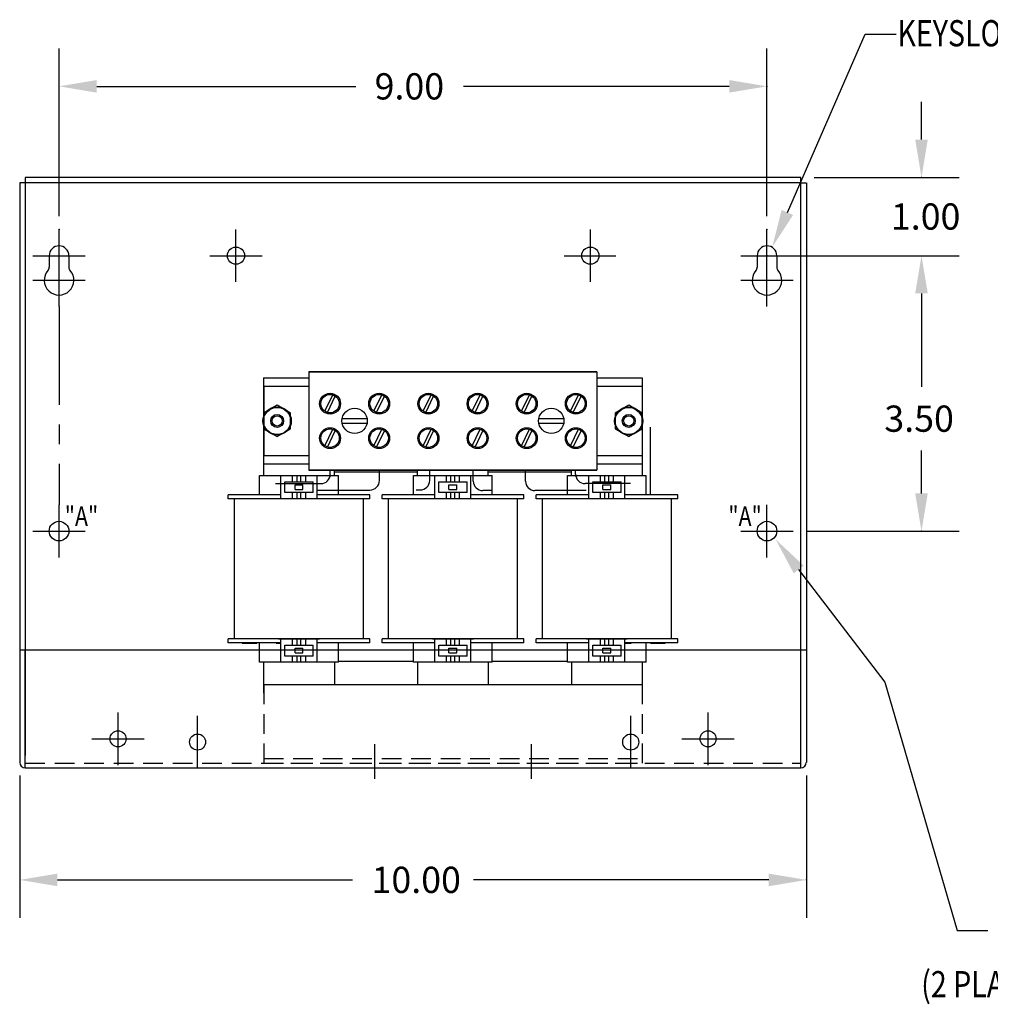
# Model space of a CAD drawing. Extents: x 20.2 to 57.8, y 2.1 to 26.1.
# Drawn here: x 32.4 to 44.7, y 2.1 to 14.6 of the extents above; entities that cross this region are included whole.
import ezdxf

# ---------------------------------------------------------------- set-up
doc = ezdxf.new("R2010")
doc.units = 0
doc.header["$MEASUREMENT"] = 0
doc.linetypes.add('CENTER', pattern=[2, 1.25, -0.25, 0.25, -0.25])
doc.linetypes.add('HIDDEN', pattern=[0.375, 0.25, -0.125])
doc.layers.get('0').update_dxf_attribs({"linetype": 'CONTINUOUS'})
doc.layers.get('DEFPOINTS').update_dxf_attribs({"linetype": 'CONTINUOUS'})
for name, color, linetype in [('CENTERLINE', 2, 'CENTER'), ('DIMENSION', 3, 'CONTINUOUS'), ('HIDDEN', 1, 'HIDDEN'), ('REACTOR', 7, 'CONTINUOUS')]:
    doc.layers.add(name, color=color, linetype=linetype)
doc.styles.add('MASTER', font='romans', dxfattribs={"width": 0.8})

msp = doc.modelspace()

# ---------------------------------------------------------------- linework, layer by layer
at = {"color": 7}
for p, q in [((42.331, 12.582), (32.473, 12.582)), ((32.473, 12.582), (32.473, 12.512)), ((42.331, 12.512), (42.331, 12.582)), ((32.403, 12.512), (32.403, 5.147)), ((32.473, 12.512), (32.403, 12.512)), ((32.473, 12.512), (32.473, 5.234)), ((42.331, 12.512), (32.473, 12.512)), ((42.331, 5.231), (42.331, 12.512)), ((42.331, 12.512), (42.401, 12.512)), ((42.403, 12.512), (42.403, 5.147)), ((33.028, 11.587), (33.028, 11.439)), ((42.026, 11.587), (42.026, 11.439)), ((32.403, 6.577), (32.473, 6.577)), ((32.473, 6.577), (42.331, 6.577)), ((32.473, 5.077), (32.473, 6.577)), ((42.331, 5.077), (42.331, 6.577)), ((42.331, 6.577), (42.401, 6.577)), ((32.473, 5.077), (42.331, 5.077))]:
    msp.add_line(p, q, dxfattribs=at)
for p, q in [((35.152, 11.254), (35.152, 11.92)), ((34.819, 11.587), (35.486, 11.587))]:
    msp.add_line(p, q)
at = {"color": 7, "linetype": 'Continuous'}
for p, q in [((35.453, 6.419), (35.453, 6.666)), ((36.453, 6.419), (36.453, 6.666)), ((37.409, 6.419), (37.409, 6.666)), ((38.409, 6.419), (38.409, 6.666)), ((39.366, 6.419), (39.366, 6.666)), ((40.366, 6.419), (40.366, 6.666))]:
    msp.add_line(p, q, dxfattribs=at)
at = {"color": 7}
for centre, radius in [((35.152, 11.587), 0.109), ((39.656, 11.587), 0.109), ((33.653, 5.447), 0.102), ((34.664, 5.406), 0.102), ((40.169, 5.406), 0.102), ((41.153, 5.447), 0.102)]:
    msp.add_circle(centre, radius, dxfattribs=at)
msp.add_circle((35.152, 11.587), 0.109)
at = {"color": 7, "linetype": 'Continuous'}
for centre in [(32.903, 8.086), (41.901, 8.086)]:
    msp.add_circle(centre, 0.125, dxfattribs=at)
at = {"color": 7}
for centre, radius, start, end in [((32.903, 11.587), 0.125, 0, 180), ((41.901, 11.587), 0.125, 0, 180), ((32.903, 11.275), 0.188, 138.3721, 41.6279), ((33.088, 11.439), 0.06, 180, 221.6279), ((41.901, 11.275), 0.188, 138.3721, 41.6279), ((42.086, 11.439), 0.06, 180, 221.6279), ((32.473, 5.147), 0.07, 180, 270), ((42.331, 5.147), 0.07, 270, 0)]:
    msp.add_arc(centre, radius, start, end, dxfattribs=at)
at = {"layer": 'CENTERLINE', "color": 7, "linetype": 'Continuous'}
for p, q in [((32.903, 11.254), (32.903, 11.92)), ((35.152, 11.254), (35.152, 11.92)), ((39.656, 11.254), (39.656, 11.92)), ((41.901, 11.254), (41.901, 11.92)), ((32.57, 11.587), (33.236, 11.587)), ((32.903, 10.942), (32.903, 11.608)), ((34.819, 11.587), (35.486, 11.587)), ((39.323, 11.587), (39.98, 11.587)), ((41.568, 11.587), (42.234, 11.587)), ((41.901, 10.942), (41.901, 11.608)), ((32.57, 11.275), (33.236, 11.275)), ((41.568, 11.275), (42.234, 11.275)), ((32.903, 7.753), (32.903, 8.42)), ((41.901, 7.753), (41.901, 8.42)), ((32.57, 8.086), (33.236, 8.086)), ((41.568, 8.086), (42.234, 8.086)), ((33.653, 5.114), (33.653, 5.781)), ((41.153, 5.114), (41.153, 5.781)), ((34.664, 5.073), (34.664, 5.74)), ((40.169, 5.073), (40.169, 5.74)), ((33.32, 5.447), (33.986, 5.447)), ((40.82, 5.447), (41.486, 5.447))]:
    msp.add_line(p, q, dxfattribs=at)
at = {"layer": 'CENTERLINE', "color": 7}
for p, q in [((32.778, 11.587), (32.778, 11.439)), ((41.776, 11.587), (41.776, 11.439)), ((32.903, 10.942), (32.903, 8.42)), ((36.914, 5.379), (36.914, 4.938)), ((38.904, 5.379), (38.904, 4.938))]:
    msp.add_line(p, q, dxfattribs=at)
for centre in [(32.718, 11.439), (41.716, 11.439)]:
    msp.add_arc(centre, 0.06, 318.3721, 0, dxfattribs=at)
at = {"layer": 'CENTERLINE', "color": 7, "linetype": 'ByBlock'}
for p in [(32.903, 11.92), (41.901, 11.92), (41.905, 11.587)]:
    msp.add_point(p, dxfattribs=at)
at = {"layer": 'DEFPOINTS', "color": 7, "linetype": 'ByBlock'}
for p in [(42.331, 12.582), (42.335, 12.582), (42.234, 11.587), (42.234, 8.086), (32.403, 5.147), (42.403, 5.147), (42.331, 5.077)]:
    msp.add_point(p, dxfattribs=at)
at = {"layer": 'DIMENSION', "color": 7}
for p, q in [((42.16, 12.136), (43.15, 14.4)), ((43.15, 14.4), (43.544, 14.4)), ((42.303, 7.599), (43.397, 6.165)), ((43.397, 6.165), (44.32, 3.01)), ((44.32, 3.01), (44.709, 3.01))]:
    msp.add_line(p, q, dxfattribs=at)
at = {"layer": 'DIMENSION', "color": 7, "linetype": 'ByBlock'}
for p, q in [((32.903, 12.087), (32.903, 14.219)), ((41.901, 12.087), (41.901, 14.219)), ((33.383, 13.739), (36.674, 13.739)), ((41.421, 13.739), (38.042, 13.739)), ((43.865, 13.062), (43.865, 13.542)), ((42.502, 12.582), (44.345, 12.582)), ((42.072, 11.587), (44.345, 11.587)), ((42.401, 11.587), (44.345, 11.587)), ((43.865, 11.107), (43.865, 9.922)), ((43.865, 11.107), (43.865, 10.627)), ((43.865, 8.566), (43.865, 9.109)), ((42.401, 8.086), (44.345, 8.086)), ((32.403, 4.981), (32.403, 3.174)), ((42.403, 4.981), (42.403, 3.174)), ((32.883, 3.654), (36.635, 3.654)), ((41.923, 3.654), (38.171, 3.654))]:
    msp.add_line(p, q, dxfattribs=at)
for p in [(41.901, 13.739), (43.865, 12.582), (43.865, 8.086), (42.403, 3.654)]:
    msp.add_point(p, dxfattribs=at)
for points in [[(33.383, 13.819), (33.383, 13.659), (32.903, 13.739)], [(41.421, 13.819), (41.421, 13.659), (41.901, 13.739)], [(43.785, 13.062), (43.945, 13.062), (43.865, 12.582)], [(43.785, 11.107), (43.945, 11.107), (43.865, 11.587)], [(43.785, 11.107), (43.945, 11.107), (43.865, 11.587)], [(43.785, 8.566), (43.945, 8.566), (43.865, 8.086)], [(32.883, 3.734), (32.883, 3.574), (32.403, 3.654)], [(41.923, 3.734), (41.923, 3.574), (42.403, 3.654)]]:
    msp.add_solid(points, dxfattribs=at)
at = {"layer": 'DIMENSION', "color": 7}
for points in [[(42.233, 12.104), (41.968, 11.696), (42.087, 12.168)], [(42.24, 7.551), (42.012, 7.981), (42.367, 7.648)]]:
    msp.add_solid(points, dxfattribs=at)
at = {"layer": 'HIDDEN', "color": 7}
for p, q in [((35.504, 6.137), (35.504, 5.137)), ((40.314, 6.137), (40.314, 5.137)), ((32.473, 5.137), (42.331, 5.137)), ((35.504, 5.197), (40.314, 5.197)), ((35.504, 5.137), (40.314, 5.137))]:
    msp.add_line(p, q, dxfattribs=at)
at = {"layer": 'REACTOR', "color": 7}
for p, q in [((35.503, 10.034), (35.503, 8.793)), ((35.503, 10.034), (36.08, 10.034)), ((36.08, 10.112), (39.74, 10.112)), ((39.74, 10.112), (36.08, 10.112)), ((36.08, 10.112), (36.08, 8.862)), ((36.08, 10.112), (36.08, 8.862)), ((39.74, 10.112), (39.74, 8.862)), ((39.74, 10.112), (39.74, 8.862)), ((39.74, 10.034), (40.316, 10.034)), ((40.316, 10.034), (40.316, 8.793)), ((35.504, 9.927), (35.504, 9.047)), ((35.504, 9.927), (36.08, 9.927)), ((39.74, 9.927), (40.316, 9.927)), ((40.316, 9.927), (40.316, 9.047)), ((36.281, 9.61), (36.381, 9.819)), ((36.315, 9.593), (36.414, 9.801)), ((36.905, 9.61), (37.005, 9.819)), ((36.939, 9.593), (37.038, 9.801)), ((37.531, 9.61), (37.631, 9.819)), ((37.565, 9.593), (37.664, 9.801)), ((38.156, 9.61), (38.256, 9.819)), ((38.19, 9.593), (38.289, 9.801)), ((38.781, 9.61), (38.881, 9.819)), ((38.815, 9.593), (38.914, 9.801)), ((39.405, 9.61), (39.505, 9.819)), ((39.439, 9.593), (39.538, 9.801)), ((35.675, 9.686), (35.503, 9.587)), ((35.847, 9.587), (35.675, 9.686)), ((40.144, 9.686), (39.972, 9.587)), ((40.316, 9.587), (40.144, 9.686)), ((35.503, 9.587), (35.503, 9.388)), ((35.847, 9.388), (35.847, 9.587)), ((36.818, 9.514), (36.501, 9.514)), ((39.318, 9.514), (39.001, 9.514)), ((39.972, 9.587), (39.972, 9.388)), ((40.316, 9.388), (40.316, 9.587)), ((35.503, 9.388), (35.675, 9.289)), ((35.675, 9.289), (35.847, 9.388)), ((36.501, 9.46), (36.818, 9.46)), ((39.001, 9.46), (39.318, 9.46)), ((39.972, 9.388), (40.144, 9.289)), ((40.144, 9.289), (40.316, 9.388)), ((40.415, 9.406), (40.415, 8.546)), ((36.281, 9.172), (36.381, 9.381)), ((36.315, 9.155), (36.414, 9.363)), ((36.905, 9.172), (37.005, 9.381)), ((36.939, 9.155), (37.038, 9.363)), ((37.531, 9.172), (37.631, 9.381)), ((37.565, 9.155), (37.664, 9.363)), ((38.156, 9.172), (38.256, 9.381)), ((38.19, 9.155), (38.289, 9.363)), ((38.781, 9.172), (38.881, 9.381)), ((38.815, 9.155), (38.914, 9.363)), ((39.405, 9.172), (39.505, 9.381)), ((39.439, 9.155), (39.538, 9.363)), ((35.504, 9.047), (36.08, 9.047)), ((39.74, 9.047), (40.316, 9.047)), ((35.503, 8.94), (36.08, 8.94)), ((39.74, 8.94), (40.316, 8.94)), ((35.453, 8.793), (36.453, 8.793)), ((35.723, 8.496), (35.723, 8.793)), ((35.871, 8.713), (35.871, 8.793)), ((35.928, 8.713), (35.928, 8.793)), ((35.978, 8.713), (35.978, 8.793)), ((36.038, 8.713), (36.038, 8.793)), ((36.08, 8.862), (39.74, 8.862)), ((39.74, 8.862), (36.08, 8.862)), ((36.183, 8.496), (36.183, 8.793)), ((36.246, 8.862), (36.45, 8.862)), ((36.35, 8.81), (36.35, 8.862)), ((36.403, 8.793), (36.403, 8.862)), ((36.403, 8.84), (37.459, 8.84)), ((36.87, 8.862), (37.074, 8.862)), ((36.975, 8.729), (36.975, 8.862)), ((37.409, 8.793), (38.409, 8.793)), ((37.459, 8.793), (37.459, 8.862)), ((37.614, 8.73), (37.614, 8.862)), ((37.679, 8.496), (37.679, 8.793)), ((37.827, 8.713), (37.827, 8.793)), ((37.884, 8.713), (37.884, 8.793)), ((37.934, 8.713), (37.934, 8.793)), ((37.994, 8.713), (37.994, 8.793)), ((38.139, 8.496), (38.139, 8.793)), ((38.168, 8.722), (38.168, 8.862)), ((38.359, 8.793), (38.359, 8.862)), ((38.359, 8.84), (39.416, 8.84)), ((38.746, 8.862), (38.95, 8.862)), ((38.832, 8.722), (38.832, 8.862)), ((39.366, 8.793), (40.366, 8.793)), ((39.37, 8.862), (39.574, 8.862)), ((39.416, 8.793), (39.416, 8.862)), ((39.469, 8.81), (39.469, 8.862)), ((39.636, 8.496), (39.636, 8.793)), ((39.784, 8.713), (39.784, 8.793)), ((39.841, 8.713), (39.841, 8.793)), ((39.891, 8.713), (39.891, 8.793)), ((39.951, 8.713), (39.951, 8.793)), ((40.096, 8.496), (40.096, 8.793)), ((35.653, 8.69), (36.23, 8.69)), ((35.773, 8.576), (35.773, 8.713)), ((35.773, 8.713), (36.133, 8.713)), ((35.903, 8.615), (35.903, 8.675)), ((35.903, 8.675), (36.003, 8.675)), ((36.003, 8.615), (36.003, 8.675)), ((36.133, 8.576), (36.133, 8.713)), ((37.729, 8.576), (37.729, 8.713)), ((37.729, 8.713), (38.089, 8.713)), ((37.859, 8.615), (37.859, 8.675)), ((37.859, 8.675), (37.959, 8.675)), ((37.959, 8.615), (37.959, 8.675)), ((38.089, 8.576), (38.089, 8.713)), ((40.167, 8.69), (39.589, 8.69)), ((39.686, 8.576), (39.686, 8.713)), ((39.686, 8.713), (40.046, 8.713)), ((39.816, 8.615), (39.816, 8.675)), ((39.816, 8.675), (39.916, 8.675)), ((39.916, 8.615), (39.916, 8.675)), ((40.046, 8.576), (40.046, 8.713)), ((35.723, 8.546), (35.053, 8.546)), ((35.053, 8.496), (35.053, 8.546)), ((36.133, 8.576), (35.773, 8.576)), ((35.871, 8.496), (35.871, 8.576)), ((35.903, 8.615), (36.003, 8.615)), ((35.928, 8.496), (35.928, 8.576)), ((35.978, 8.496), (35.978, 8.576)), ((36.038, 8.496), (36.038, 8.576)), ((36.853, 8.546), (36.183, 8.546)), ((36.184, 8.609), (36.855, 8.609)), ((36.853, 8.496), (36.853, 8.546)), ((37.679, 8.546), (37.009, 8.546)), ((37.009, 8.496), (37.009, 8.546)), ((37.444, 8.61), (37.494, 8.61)), ((38.089, 8.576), (37.729, 8.576)), ((37.827, 8.496), (37.827, 8.576)), ((37.859, 8.615), (37.959, 8.615)), ((37.884, 8.496), (37.884, 8.576)), ((37.934, 8.496), (37.934, 8.576)), ((37.994, 8.496), (37.994, 8.576)), ((38.809, 8.546), (38.139, 8.546)), ((38.403, 8.602), (38.288, 8.602)), ((38.809, 8.496), (38.809, 8.546)), ((39.601, 8.602), (38.952, 8.602)), ((39.636, 8.546), (38.966, 8.546)), ((38.966, 8.496), (38.966, 8.546)), ((40.046, 8.576), (39.686, 8.576)), ((39.784, 8.496), (39.784, 8.576)), ((39.816, 8.615), (39.916, 8.615)), ((39.841, 8.496), (39.841, 8.576)), ((39.891, 8.496), (39.891, 8.576)), ((39.951, 8.496), (39.951, 8.576)), ((40.766, 8.546), (40.096, 8.546)), ((40.766, 8.496), (40.766, 8.546)), ((36.853, 8.496), (35.053, 8.496)), ((36.213, 8.496), (35.693, 8.496)), ((38.809, 8.496), (37.009, 8.496)), ((38.169, 8.496), (37.649, 8.496)), ((40.766, 8.496), (38.966, 8.496)), ((40.126, 8.496), (39.606, 8.496)), ((36.853, 6.716), (35.053, 6.716)), ((35.053, 6.666), (35.053, 6.716)), ((35.723, 6.666), (35.053, 6.666)), ((35.416, 6.657), (35.229, 6.657)), ((35.723, 6.657), (35.662, 6.657)), ((35.693, 6.716), (36.213, 6.716)), ((35.723, 6.419), (35.723, 6.716)), ((35.773, 6.636), (36.133, 6.636)), ((35.773, 6.499), (35.773, 6.636)), ((35.871, 6.636), (35.871, 6.716)), ((35.928, 6.636), (35.928, 6.716)), ((35.978, 6.636), (35.978, 6.716)), ((36.038, 6.636), (36.038, 6.716)), ((36.133, 6.499), (36.133, 6.636)), ((36.183, 6.419), (36.183, 6.716)), ((36.853, 6.666), (36.183, 6.666)), ((36.853, 6.666), (36.853, 6.716)), ((38.809, 6.716), (37.009, 6.716)), ((37.009, 6.666), (37.009, 6.716)), ((37.679, 6.666), (37.009, 6.666)), ((37.409, 6.419), (37.409, 6.666)), ((37.649, 6.716), (38.169, 6.716)), ((37.679, 6.419), (37.679, 6.716)), ((37.729, 6.636), (38.089, 6.636)), ((37.729, 6.499), (37.729, 6.636)), ((37.827, 6.636), (37.827, 6.716)), ((37.884, 6.636), (37.884, 6.716)), ((37.934, 6.636), (37.934, 6.716)), ((37.994, 6.636), (37.994, 6.716)), ((38.089, 6.499), (38.089, 6.636)), ((38.139, 6.419), (38.139, 6.716)), ((38.809, 6.666), (38.139, 6.666)), ((38.409, 6.419), (38.409, 6.666)), ((38.809, 6.666), (38.809, 6.716)), ((40.766, 6.716), (38.966, 6.716)), ((38.966, 6.666), (38.966, 6.716)), ((39.636, 6.666), (38.966, 6.666)), ((39.366, 6.419), (39.366, 6.666)), ((39.606, 6.716), (40.126, 6.716)), ((39.636, 6.419), (39.636, 6.716)), ((39.686, 6.636), (40.046, 6.636)), ((39.686, 6.499), (39.686, 6.636)), ((39.784, 6.636), (39.784, 6.716)), ((39.841, 6.636), (39.841, 6.716)), ((39.891, 6.636), (39.891, 6.716)), ((39.951, 6.636), (39.951, 6.716)), ((40.046, 6.499), (40.046, 6.636)), ((40.096, 6.419), (40.096, 6.716)), ((40.766, 6.666), (40.096, 6.666)), ((40.175, 6.657), (40.096, 6.657)), ((40.607, 6.657), (40.42, 6.657)), ((40.766, 6.666), (40.766, 6.716)), ((35.903, 6.598), (36.003, 6.598)), ((35.903, 6.538), (35.903, 6.598)), ((35.903, 6.538), (36.003, 6.538)), ((36.003, 6.538), (36.003, 6.598)), ((37.859, 6.598), (37.959, 6.598)), ((37.859, 6.538), (37.859, 6.598)), ((37.859, 6.538), (37.959, 6.538)), ((37.959, 6.538), (37.959, 6.598)), ((39.816, 6.598), (39.916, 6.598)), ((39.816, 6.538), (39.816, 6.598)), ((39.816, 6.538), (39.916, 6.538)), ((39.916, 6.538), (39.916, 6.598)), ((36.453, 6.419), (35.453, 6.419)), ((35.503, 6.419), (35.503, 6.027)), ((36.133, 6.499), (35.773, 6.499)), ((35.871, 6.419), (35.871, 6.499)), ((35.928, 6.419), (35.928, 6.499)), ((35.978, 6.419), (35.978, 6.499)), ((36.038, 6.419), (36.038, 6.499)), ((36.403, 6.419), (36.403, 6.137)), ((36.453, 6.434), (37.409, 6.434)), ((38.409, 6.419), (37.409, 6.419)), ((37.459, 6.419), (37.459, 6.137)), ((38.089, 6.499), (37.729, 6.499)), ((37.827, 6.419), (37.827, 6.499)), ((37.884, 6.419), (37.884, 6.499)), ((37.934, 6.419), (37.934, 6.499)), ((37.994, 6.419), (37.994, 6.499)), ((38.359, 6.419), (38.359, 6.137)), ((38.409, 6.434), (39.366, 6.434)), ((40.366, 6.419), (39.366, 6.419)), ((39.416, 6.419), (39.416, 6.137)), ((40.046, 6.499), (39.686, 6.499)), ((39.784, 6.419), (39.784, 6.499)), ((39.841, 6.419), (39.841, 6.499)), ((39.891, 6.419), (39.891, 6.499)), ((39.951, 6.419), (39.951, 6.499)), ((40.316, 6.419), (40.316, 6.027)), ((35.504, 6.137), (40.314, 6.137))]:
    msp.add_line(p, q, dxfattribs=at)
at = {"layer": 'REACTOR', "color": 7, "linetype": 'Continuous'}
for p, q in [((35.453, 8.546), (35.453, 8.793)), ((36.453, 8.546), (36.453, 8.793)), ((37.409, 8.546), (37.409, 8.793)), ((38.409, 8.546), (38.409, 8.793)), ((39.366, 8.546), (39.366, 8.793)), ((40.366, 8.546), (40.366, 8.793)), ((35.133, 6.716), (35.133, 8.496)), ((36.773, 6.716), (36.773, 8.496)), ((37.089, 6.716), (37.089, 8.496)), ((38.729, 6.716), (38.729, 8.496)), ((39.046, 6.716), (39.046, 8.496)), ((40.686, 6.716), (40.686, 8.496)), ((35.453, 6.419), (35.453, 6.666)), ((36.453, 6.419), (36.453, 6.666)), ((40.366, 6.419), (40.366, 6.666))]:
    msp.add_line(p, q, dxfattribs=at)
at = {"layer": 'REACTOR', "color": 7}
for centre, radius in [((36.348, 9.706), 0.133), ((36.348, 9.706), 0.117), ((36.972, 9.706), 0.133), ((36.972, 9.706), 0.117), ((37.598, 9.706), 0.133), ((37.598, 9.706), 0.117), ((38.223, 9.706), 0.133), ((38.223, 9.706), 0.117), ((38.848, 9.706), 0.133), ((38.848, 9.706), 0.117), ((39.472, 9.706), 0.133), ((39.472, 9.706), 0.117), ((35.675, 9.487), 0.18), ((35.675, 9.487), 0.172), ((36.66, 9.487), 0.161), ((39.16, 9.487), 0.161), ((40.144, 9.487), 0.18), ((40.144, 9.487), 0.172), ((35.675, 9.487), 0.082), ((35.675, 9.487), 0.0651), ((40.144, 9.487), 0.082), ((40.144, 9.487), 0.0651), ((36.348, 9.268), 0.133), ((36.348, 9.268), 0.117), ((36.972, 9.268), 0.133), ((36.972, 9.268), 0.117), ((37.598, 9.268), 0.133), ((37.598, 9.268), 0.117), ((38.223, 9.268), 0.133), ((38.223, 9.268), 0.117), ((38.848, 9.268), 0.133), ((38.848, 9.268), 0.117), ((39.472, 9.268), 0.133), ((39.472, 9.268), 0.117)]:
    msp.add_circle(centre, radius, dxfattribs=at)
for centre, start, end in [((36.23, 8.81), 270, 0), ((39.589, 8.81), 180, 270), ((36.855, 8.729), 270, 0), ((37.494, 8.73), 270, 0), ((38.288, 8.722), 180, 270), ((38.952, 8.722), 180, 270)]:
    msp.add_arc(centre, 0.12, start, end, dxfattribs=at)

# ---------------------------------------------------------------- texts
at = {"layer": 'DIMENSION', "color": 7, "style": 'MASTER', "width": 0.8}
for s, height, p in [('KEYSLOT FOR #10 SCREW', 0.33332, (43.559, 14.247)), ('"A"', 0.25, (32.976, 8.15)), ('"A"', 0.25, (41.41, 8.15)), ('(2 PLACES)MARKED "A"', 0.33332, (43.861, 2.162))]:
    msp.add_text(s, height=height, dxfattribs=at).set_placement(p)
at = {"layer": 'DIMENSION', "color": 7}
for s, p in [('9.00', (36.914, 13.572)), ('1.00', (43.476, 11.918)), ('3.50', (43.393, 9.349)), ('10.00', (36.875, 3.488))]:
    msp.add_text(s, height=0.3333, dxfattribs=at).set_placement(p)

doc.saveas('drawing.dxf')
